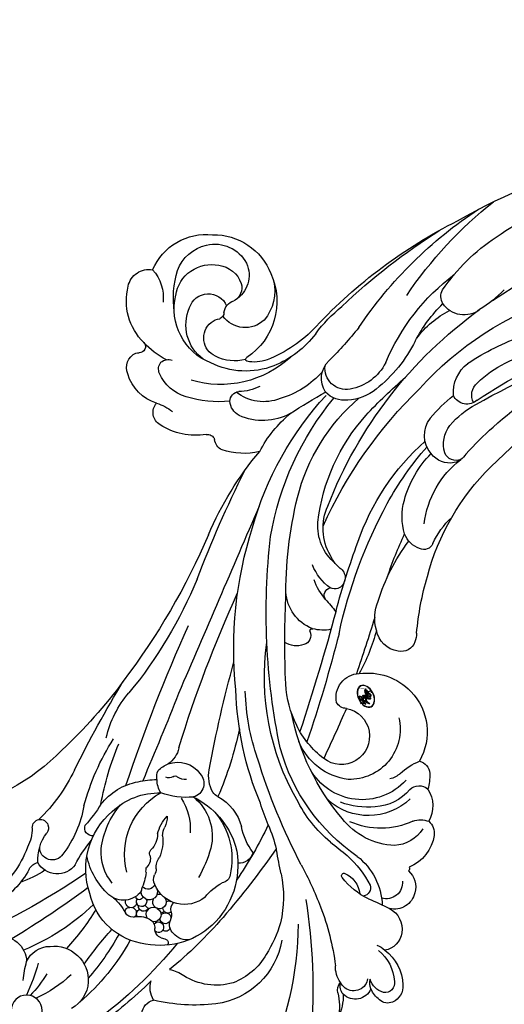
# Model space of a CAD drawing. Units: millimetres. Extents: x 2591 to 6791, y 2259 to 5229.
# Drawn here: x 3203 to 3240, y 3873 to 3948 of the extents above; entities that cross this region are included whole.
import ezdxf

# ---------------------------------------------------------------- set-up
doc = ezdxf.new("R2010")
doc.units = ezdxf.units.MM
doc.linetypes.add('HIDDEN', pattern=[9.525, 6.35, -3.175])
doc.layers.add('H-06.木作(細線)', color=8, linetype='Continuous')
doc.layers.add('H-08.木作(細線)', color=8, linetype='Continuous')
doc.layers.add('logo', color=240, linetype='Continuous', plot=False)
doc.styles.get("Standard").update_dxf_attribs({"font": 'arial.ttf'})
doc.styles.add('新細明體', font='txt')
doc.dimstyles.new('10', dxfattribs={"dimtxt": 25, "dimasz": 7.5, "dimexe": 5, "dimexo": 5, "dimgap": 3, "dimtad": 2, "dimdec": 0, "dimtxsty": '新細明體', "dimblk": 'ARCHTICK', "dimcen": 5, "dimclrd": 8, "dimclre": 8, "dimclrt": 4, "dimadec": 0, "dimazin": 0, "dimtfac": 1, "dimtdec": 0, "dimtix": 1, "dimtmove": 2, "dimatfit": 3, "dimldrblk": 'OPEN90', "dimfxl": 1.25, "dimlwd": 9, "dimlwe": 9, "dimarcsym": 0})

# ---------------------------------------------------------------- blocks, each defined once
blk = doc.blocks.new('logo')
at = {"layer": 'logo'}
h = blk.add_hatch(color=256, dxfattribs=at)
edge = h.paths.add_edge_path()
edge.add_ellipse((0.18, 0.605), major_axis=(0.323, 0.566), ratio=0.659111, start_angle=263.8576, end_angle=429.825)
edge.add_arc((0.018, 1.392), 0.399, 258.9967, 261.058)
edge.add_ellipse((0.179, 0.602), major_axis=(0.314, 0.551), ratio=0.659838, start_angle=263.243, end_angle=428.5195, ccw=False)
edge.add_arc((0.507, 0.375), 0.0433, 263.9962, 282.4455)
edge = h.paths.add_edge_path()
edge.add_ellipse((0.179, 0.602), major_axis=(0.314, 0.551), ratio=0.659838, start_angle=70.2744, end_angle=262.8394, ccw=False)
edge.add_arc((0.031, 1.204), 0.237, 245.2323, 248.2557, ccw=False)
edge.add_ellipse((0.18, 0.605), major_axis=(0.323, 0.566), ratio=0.659111, start_angle=71.1999, end_angle=263.5875)
edge.add_arc((0.503, 0.367), 0.0389, 266.4658, 288.3928, ccw=False)
edge = h.paths.add_edge_path(flags=17)
edge.add_line((0.196, 1.02), (0.196, 1.034))
edge.add_arc((0.018, 1.392), 0.399, 261.058, 296.4699, ccw=False)
edge.add_ellipse((0.179, 0.602), major_axis=(0.314, 0.551), ratio=0.659838, start_angle=68.5195, end_angle=70.2744)
edge.add_arc((0.031, 1.204), 0.237, 248.2557, 287.7329)
edge.add_arc((0.179, 0.843), 0.155, 119.2735, 139.7006)
edge.add_arc((0.447, 0.586), 0.526, 137.2638, 146.3296)
edge.add_arc((0.7, 0.487), 0.794, 150.4954, 153.1332)
edge.add_arc((0.175, 0.067), 0.799, 100.8186, 103.2077, ccw=False)
edge.add_arc((0.303, 0.684), 0.325, 138.9231, 148.8948, ccw=False)
edge.add_arc((0.625, 0.395), 0.758, 124.4657, 138.4002, ccw=False)
edge = h.paths.add_edge_path()
edge.add_arc((0.031, 1.204), 0.237, 233.3596, 245.2323)
edge.add_ellipse((0.18, 0.605), major_axis=(0.323, 0.566), ratio=0.659111, start_angle=69.825, end_angle=71.1999, ccw=False)
edge.add_arc((0.018, 1.392), 0.399, 251.1923, 258.9967, ccw=False)
h.paths.add_polyline_path([(-0.052, 0.816, -0.021859), (-0.015, 0.831, -0.004955), (-0.008, 0.845, 0.012967), (-0.048, 0.835, 0.223317), (-0.201, 0.653, 0.425243), (-0.168, 0.61, 0.393247), (-0.018, 0.739, -0.084558), (0.019, 0.842, 0.019194), (-0.015, 0.831, 0.004726), (-0.021, 0.818, 0.021148), (-0.039, 0.731, -0.080721), (-0.066, 0.665, -0.104113), (-0.11, 0.634, -0.094873), (-0.162, 0.621, -0.207877), (-0.181, 0.643, -0.223034), (-0.178, 0.671, -0.16869)], flags=17)
h.paths.add_polyline_path([(0.36, 0.974, 0.088592), (0.284, 0.953, 0.140724), (0.198, 0.82, -0.012272), (0.202, 0.815, -0.041532), (0.215, 0.797, 0.005558), (0.221, 0.816, -0.187874)], flags=17)
h.paths.add_polyline_path([(0.19, 0.73, 0.011592), (0.205, 0.768, 0.056884), (0.192, 0.79, -0.271208), (0.105, 0.711, -0.679677), (0.04, 0.816, -0.290071), (0.157, 0.822, -0.103922), (0.192, 0.79, 0.053349), (0.197, 0.815, -0.004508), (0.198, 0.82, 0.220604), (0.098, 0.865, -0.015501), (0.046, 0.849, 0.008768), (0.03, 0.845, 0.029539), (0.018, 0.836, 1.009367)], flags=17)
h.paths.add_polyline_path([(0.215, 0.797, -0.008928), (0.205, 0.768, -0.347678), (0.168, 0.631, 0.00727), (0.064, 0.579, -0.035606), (0.059, 0.576, 0.01139), (0.067, 0.571, 0.012101), (0.155, 0.61, 0.461639)], flags=17)
h.paths.add_polyline_path([(0.108, 0.674, 0.433181), (0.027, 0.632, 0.04486), (0.026, 0.62, -0.026783), (0.038, 0.622, -0.142026), (0.05, 0.642, -0.307429), (0.086, 0.662, -0.953401), (0.071, 0.621, 0.069613), (0.038, 0.622, 0.042891), (0.037, 0.615, -0.067719), (0.07, 0.614, 0.893379)], flags=17)
h.paths.add_polyline_path([(0.021, 0.612, -0.009243), (0.026, 0.613, -0.026651), (0.026, 0.62, 0.013684), (0.019, 0.619, 0.174326), (-0.003, 0.606, 0.391287), (0.006, 0.571, 0.210555), (0.042, 0.563), (0.043, 0.562, 0.001326), (0.053, 0.565, -0.005065), (0.05, 0.567, -0.027528), (0.045, 0.572, -0.195292), (0.017, 0.58, -0.659298)], flags=17)
h.paths.add_polyline_path([(0.037, 0.615, 0.023127), (0.026, 0.613, 0.184672), (0.045, 0.572, 0.098355), (0.059, 0.576, -0.009788), (0.052, 0.58, -0.240413)], flags=17)
h.paths.add_polyline_path([(0.067, 0.571, -0.002039), (0.053, 0.565, 0.07599), (0.096, 0.548, 0.108431), (0.234, 0.551, -0.004552), (0.233, 0.557, -0.028332), (0.168, 0.549, -0.123708)], flags=17)
h.paths.add_polyline_path([(0.396, 0.739, -0.55173), (0.424, 0.688, -0.18979), (0.304, 0.573, -0.013881), (0.272, 0.565, 0.011039), (0.273, 0.556, 0.022162), (0.295, 0.562, -0.010966), (0.311, 0.568, -0.001761), (0.346, 0.584, 0.034744), (0.376, 0.603, 0.086103), (0.433, 0.672, 0.506659), (0.398, 0.764, 0.355205), (0.25, 0.674, 0.093422), (0.233, 0.557, 0.017263), (0.272, 0.565, -0.31391)], flags=17)
h.paths.add_polyline_path([(0.259, 0.546, -0.009702), (0.273, 0.553, -0.004936), (0.273, 0.556, -0.035369), (0.237, 0.552, -0.002587), (0.234, 0.551, 0.014405), (0.235, 0.532, -0.020509)], flags=17)
h.paths.add_polyline_path([(0.273, 0.547, -0.007857), (0.273, 0.553, 0.009702), (0.259, 0.546, 0.020509), (0.235, 0.532, 0.000681), (0.235, 0.532, -0.002588), (0.236, 0.526, -0.013713), (0.249, 0.534, -0.01198)], flags=17)
h.paths.add_polyline_path([(0.278, 0.52, -0.036579), (0.273, 0.547, 0.01198), (0.249, 0.534, 0.013411), (0.236, 0.526, 0.001089), (0.235, 0.525, 0.015933), (0.236, 0.427, -0.190203), (0.187, 0.304, -0.266161), (0.121, 0.269, -0.207317), (0.183, 0.477, -0.064593), (0.235, 0.525, -0.001017), (0.235, 0.532, -0.000681), (0.235, 0.532, 0.152538), (0.108, 0.383, 0.230241), (0.111, 0.238, 0.234095), (0.211, 0.271, 0.172717), (0.274, 0.375, 0.028132), (0.281, 0.441, -0.014352), (0.282, 0.459, 0.062016), (0.314, 0.448, 0.349487), (0.465, 0.526, 0.392407), (0.436, 0.606, 0.130108), (0.383, 0.6, 0.001865), (0.346, 0.584, -0.054721), (0.295, 0.562, 0.014593), (0.273, 0.553, 0.007857), (0.273, 0.547, -0.01108), (0.297, 0.557, -0.100678), (0.408, 0.588, -0.349203), (0.432, 0.566, -0.402437), (0.316, 0.465, -0.009974), (0.317, 0.469, 0.613372), (0.295, 0.508, 0.175713), (0.279, 0.503, -0.002484), (0.28, 0.49, -0.463644), (0.302, 0.493, -0.513768), (0.3, 0.467, -0.075052), (0.281, 0.477, 0.007944)], flags=17)
h.paths.add_polyline_path([(0.314, 0.448, -0.062016), (0.282, 0.459, -0.007786), (0.281, 0.441, 0.027572), (0.283, 0.405, 0.0582), (0.284, 0.397, 0.26466), (0.379, 0.293, 0.315327), (0.495, 0.329, -0.025867), (0.491, 0.33, -0.380363), (0.353, 0.328, -0.153954), (0.315, 0.405, -0.090831)], flags=17)
h.paths.add_polyline_path([(0.464, 0.368, 0.336432), (0.491, 0.33, 0.025867), (0.495, 0.329, 0.026394), (0.499, 0.332, -0.025927), (0.494, 0.333, -0.173285), (0.471, 0.351, -0.685315), (0.487, 0.383, -0.491027), (0.503, 0.345, -0.040547), (0.494, 0.333, 0.025927), (0.499, 0.332, 0.139653), (0.512, 0.356, 1.004843)], flags=17)
h.paths.add_polyline_path([(0.406, 1.004, 0.143839), (0.349, 0.996, 0.069213), (0.284, 0.953, -0.088592), (0.36, 0.974, 0.404636)], flags=17)
h.paths.add_polyline_path([(0.27, 0.946, -0.01627), (0.284, 0.953, -0.069213), (0.349, 0.996, 0.037626), (0.224, 0.933, -0.082213), (0.038, 0.855, 0.004306), (0.024, 0.852, 0.008989), (0.019, 0.842, -0.006474), (0.03, 0.845, -0.136946), (0.098, 0.865, 0.054668)], flags=17)
for points in [[(0.019, 0.842, 0.019194), (-0.015, 0.831, 0.004726), (-0.021, 0.818, -0.044587), (-0.044, 0.732, -0.07623), (-0.075, 0.671, -0.235864), (-0.162, 0.623, -0.450297), (-0.178, 0.671, -0.16869), (-0.052, 0.816, -0.021859), (-0.015, 0.831, -0.004955), (-0.008, 0.845, 0.012967), (-0.048, 0.835, 0.223317), (-0.201, 0.653, 0.425243), (-0.168, 0.61, 0.393247), (-0.018, 0.739, -0.084558)], [(-0.162, 0.623, -0.206522), (-0.181, 0.643, 0.207877), (-0.162, 0.621, 0.024305), (-0.148, 0.623, -0.043373)], [(0.273, 0.556, -0.011039), (0.272, 0.565, -0.017263), (0.233, 0.557, 0.004552), (0.234, 0.551, 0.002587), (0.237, 0.552, 0.035369)]]:
    blk.add_hatch(color=256, dxfattribs=at).paths.add_polyline_path(points)
h = blk.add_hatch(color=256, dxfattribs=at)
edge = h.paths.add_edge_path()
edge.add_ellipse((0.179, 0.602), major_axis=(0.314, 0.551), ratio=0.659838, start_angle=68.5195, end_angle=70.2744, ccw=False)
edge.add_arc((0.018, 1.392), 0.399, 258.9967, 261.058, ccw=False)
edge.add_ellipse((0.18, 0.605), major_axis=(0.323, 0.566), ratio=0.659111, start_angle=69.825, end_angle=71.1999)
edge.add_arc((0.031, 1.204), 0.237, 245.2323, 248.2557)
h = blk.add_hatch(color=256, dxfattribs=at)
h.paths.add_polyline_path([(0.215, 0.797, 0.041532), (0.202, 0.815, 0.012272), (0.198, 0.82, 0.004508), (0.197, 0.815, -0.053349), (0.192, 0.79, -0.056884), (0.205, 0.768, 0.008928)])
h.paths.add_polyline_path([(0.019, 0.842, -0.008989), (0.024, 0.852, 0.010425), (-0.008, 0.845, 0.004955), (-0.015, 0.831, -0.019194)])
h.paths.add_polyline_path([(0.098, 0.865, 0.136946), (0.03, 0.845, -0.008768), (0.046, 0.849, 0.015501)])
h.paths.add_polyline_path([(0.038, 0.622, 0.026783), (0.026, 0.62, 0.026651), (0.026, 0.613, -0.023127), (0.037, 0.615, -0.042891)])
h.paths.add_polyline_path([(0.067, 0.571, -0.01139), (0.059, 0.576, -0.098355), (0.045, 0.572, 0.027528), (0.05, 0.567, 0.005065), (0.053, 0.565, 0.002039)])
for p, q in [((0.043, 0.562), (0.042, 0.563)), ((0.196, 1.034), (0.196, 1.02))]:
    blk.add_line(p, q, dxfattribs=at)
at = {"layer": 'logo', "lineweight": 0}
for p, q in [((0.042, 0.563), (0.043, 0.562)), ((0.196, 1.02), (0.196, 1.034))]:
    blk.add_line(p, q, dxfattribs=at)
at = {"layer": 'logo'}
for points in [[(-0.168, 0.61, -0.425243), (-0.201, 0.653, -0.223317), (-0.048, 0.835, -0.027703), (0.038, 0.855, 0.082213), (0.224, 0.933, -0.037626), (0.349, 0.996, -0.143839), (0.406, 1.004, -0.872775)], [(-0.162, 0.621, -0.434531), (-0.178, 0.671, -0.16869), (-0.052, 0.816, 0.909183)], [(0.196, 1.02, 0.060876), (0.058, 0.898, 0.137716), (-0.018, 0.739, -0.393247), (-0.168, 0.61, 79.578459)], [(-0.111, 1.014, 0.200172), (0.196, 1.034, -0.066965)], [(-0.111, 1.014, 0.241802), (0.103, 0.978, 0.575938)], [(-0.052, 0.816, -0.056349), (0.046, 0.849, 0.070229), (0.27, 0.946, 0.769245)], [(-0.021, 0.818, 0.021148), (-0.039, 0.731, 0.658186)], [(0.061, 0.943, 0.039578), (0.009, 0.878, 0.021193), (-0.021, 0.818, 0.700396)], [(0.042, 0.563, -0.210555), (0.006, 0.571, -0.391287), (-0.003, 0.606, -0.174326), (0.019, 0.619, -0.110406), (0.071, 0.621, 0.953401), (0.086, 0.662)], [(0.221, 0.816, -0.026083), (0.19, 0.73, -1.009367), (0.018, 0.836, 0.624773)], [(0.064, 0.579, -0.338614), (0.017, 0.58, -0.659298), (0.021, 0.612, -0.100316), (0.07, 0.614, 0.893379), (0.108, 0.674, 0.433181), (0.027, 0.632, 0.289299), (0.05, 0.567, 0.081086), (0.096, 0.548, -0.684784)], [(0.018, 0.836, -0.416943), (0.202, 0.815, 0.828532)], [(0.197, 0.815, -0.329321), (0.105, 0.711, -0.679677), (0.04, 0.816, 0.415871)], [(0.086, 0.662, 0.307429), (0.05, 0.642, 0.446432), (0.052, 0.58, 0.145269), (0.168, 0.549, -0.214979)], [(0.04, 0.816, -0.290071), (0.157, 0.822, -0.539799), (0.168, 0.631, 0.00727), (0.064, 0.579, -1.51475)], [(0.155, 0.61, -0.015466), (0.043, 0.562, 0.608014)], [(0.103, 0.978, 0.089367), (0.061, 0.943, 0.028397)], [(0.096, 0.548, 0.111049), (0.237, 0.552, 0.147976), (0.376, 0.603, 0.393525)], [(0.202, 0.815, -0.513007), (0.155, 0.61, -1.702754)], [(0.168, 0.549, 0.059536), (0.304, 0.573, 0.18979), (0.424, 0.688, 0.55173), (0.396, 0.739, 0.38162), (0.278, 0.52, -0.007944), (0.281, 0.477, -0.007944)], [(0.193, 1.018, 0.002733), (0.196, 1.02)], [(0.349, 0.996, 0.216717), (0.197, 0.815, 0.638327)], [(0.36, 0.974, 0.187874), (0.221, 0.816, 0.783226)], [(0.376, 0.603, 0.086103), (0.433, 0.672, 0.506659), (0.398, 0.764, 0.355205), (0.25, 0.674, 0.113269), (0.235, 0.532, 0.583131)], [(0.249, 0.534, -0.023063), (0.297, 0.557, -0.100678), (0.408, 0.588, -0.349203), (0.432, 0.566, -0.402437), (0.316, 0.465, -0.247136)], [(0.259, 0.546, -0.035274), (0.311, 0.568, -0.003626), (0.383, 0.6, 0.389489)], [(0.27, 0.946, -0.105013), (0.36, 0.974, 0.404636), (0.406, 1.004, 1.743742)], [(0.383, 0.6, -0.130108), (0.436, 0.606, -0.392407), (0.465, 0.526, -0.420619), (0.282, 0.459, -0.420619)], [(0.282, 0.459, -0.035926), (0.274, 0.375, -0.172717), (0.211, 0.271, -0.234095), (0.111, 0.238, -0.230241), (0.108, 0.383, -0.17359), (0.259, 0.546)], [(0.235, 0.532, 0.016972), (0.236, 0.427, -0.190203), (0.187, 0.304, -0.266161), (0.121, 0.269, -0.290937), (0.249, 0.534, 0.211969)], [(0.279, 0.503, -0.175713), (0.295, 0.508, -0.613372), (0.317, 0.469)], [(0.3, 0.467, 0.513768), (0.302, 0.493, 0.463644), (0.28, 0.49, 0.463644)], [(0.3, 0.467, -0.075052), (0.281, 0.477)], [(0.314, 0.448, 0.090831), (0.315, 0.405, 0.169704), (0.359, 0.322)], [(0.317, 0.469, 0.009974), (0.316, 0.465, 0.009974)], [(0.512, 0.356, -0.166662), (0.495, 0.329, -0.70739)]]:
    blk.add_lwpolyline(points, format="xyb", dxfattribs=at)
at = {"layer": 'logo', "lineweight": 0}
for centre, radius, start, end in [((-0.164, 0.648), 0.0374, 171.8348, 263.9838), ((0.069, 0.581), 0.28, 114.7362, 165.0904), ((-0.149, 0.654), 0.0336, 149.7688, 246.7364), ((0.093, 0.562), 0.292, 119.8523, 158.1526), ((-0.162, 0.756), 0.146, 267.5844, 353.4527), ((-0.167, 0.734), 0.111, 272.2715, 325.3573), ((0.018, 1.392), 0.399, 251.1923, 296.4699), ((-0.258, 0.803), 0.225, 324.2142, 341.6511), ((0.144, 0.398), 0.462, 110.1482, 115.1572), ((0.175, 0.067), 0.799, 103.2077, 106.1792), ((-0.514, 0.903), 0.5, 339.9296, 350.1414), ((0.7, 0.487), 0.794, 154.2687, 155.3518), ((0.303, 0.684), 0.325, 150.9548, 170.2881), ((0.7, 0.487), 0.794, 153.1332, 154.2687), ((0.7, 0.487), 0.794, 153.1332, 154.2687), ((0.144, 0.398), 0.462, 105.7498, 110.1482), ((0.144, 0.398), 0.462, 105.7498, 110.1482), ((0.7, 0.487), 0.794, 150.4954, 153.1332), ((0.175, 0.067), 0.799, 100.8186, 103.2077), ((0.175, 0.067), 0.799, 100.8186, 103.2077), ((0.02, 0.593), 0.027, 151.6425, 237.1215), ((0.025, 0.581), 0.0386, 98.6046, 138.1597), ((0.103, 0.783), 0.101, 147.8295, 328.8978), ((0.032, 0.608), 0.0459, 234.5859, 282.1467), ((0.026, 0.595), 0.0177, 105.7526, 239.3398), ((0.447, 0.586), 0.526, 137.2638, 146.3296), ((0.041, 0.61), 0.0383, 230.8646, 275.0659), ((0.099, 0.734), 0.131, 121.8036, 128.5716), ((0.303, 0.684), 0.325, 148.8948, 150.9548), ((0.303, 0.684), 0.325, 148.8948, 150.9548), ((0.144, 0.398), 0.462, 104.2662, 105.7498), ((0.051, 0.506), 0.117, 102.4178, 105.5537), ((0.05, 0.493), 0.123, 101.6186, 103.7368), ((0.303, 0.684), 0.325, 138.9231, 148.8948), ((0.175, 0.067), 0.799, 99.8317, 100.8186), ((0.09, 0.617), 0.064, 167.0919, 177.3661), ((0.051, 0.506), 0.117, 96.281, 102.4178), ((0.051, 0.506), 0.117, 96.281, 102.4178), ((0.09, 0.617), 0.064, 177.3661, 183.4727), ((0.09, 0.617), 0.064, 177.3661, 183.4727), ((0.05, 0.493), 0.123, 96.3193, 101.6186), ((0.05, 0.493), 0.123, 96.3193, 101.6186), ((0.09, 0.617), 0.064, 183.4727, 225.325), ((0.093, 0.777), 0.0664, 143.3048, 280.117), ((0.087, 0.615), 0.0622, 70.679, 164.3644), ((0.099, 0.734), 0.131, 90.6121, 121.8036), ((0.144, 0.398), 0.462, 102.2567, 104.2662), ((0.079, 0.612), 0.0419, 166.1009, 175.9249), ((0.079, 0.612), 0.0419, 166.1009, 175.9249), ((0.05, 0.493), 0.123, 80.8228, 96.3193), ((0.079, 0.612), 0.0419, 175.9249, 229.9973), ((-0.104, 1.456), 0.618, 283.2744, 302.0739), ((0.079, 0.612), 0.0419, 133.7672, 166.1009), ((0.051, 0.506), 0.117, 80.3525, 96.281), ((0.102, 0.727), 0.11, 60.1861, 124.8898), ((-0.678, 2.39), 1.965, 291.5203, 291.8241), ((0.041, 0.61), 0.0383, 275.0659, 297.535), ((0.09, 0.617), 0.064, 225.325, 231.6324), ((-0.185, 1.693), 0.875, 285.3109, 288.8633), ((0.082, 0.625), 0.0367, 83.4964, 151.8522), ((0.132, 0.699), 0.155, 238.0585, 239.2194), ((0.161, 0.76), 0.211, 238.695, 240.9381), ((-0.678, 2.39), 1.965, 291.8241, 292.2914), ((0.132, 0.699), 0.155, 239.2194, 256.6015), ((0.625, 0.395), 0.758, 124.4657, 138.4002), ((0.041, 0.61), 0.0383, 297.535, 305.6919), ((0.161, 0.76), 0.211, 240.9381, 243.5484), ((0.179, 0.843), 0.155, 119.2735, 139.7006), ((1.923, -2.983), 4.018, 115.8994, 117.5656), ((-0.678, 2.39), 1.965, 292.2914, 295.0645), ((0.161, 0.76), 0.211, 243.5484, 271.7569), ((0.086, 0.646), 0.0353, 243.9263, 51.0341), ((0.077, 0.642), 0.0217, 251.3968, 65.9306), ((0.158, 0.863), 0.321, 258.87, 283.6239), ((-0.185, 1.693), 0.875, 288.8633, 301.3798), ((0.099, 0.734), 0.131, 40.8505, 90.6121), ((0.081, 0.826), 0.116, 281.7653, 342.4614), ((0.105, 0.729), 0.13, 292.5765, 31.6961), ((0.1, 0.723), 0.114, 36.3079, 60.04), ((0.1, 0.723), 0.114, 306.5995, 23.2852), ((0.138, 1.13), 0.581, 272.9888, 279.4802), ((-0.615, 1.072), 0.874, 336.959, 339.6154), ((0.081, 0.826), 0.116, 342.4614, 354.6764), ((0.081, 0.826), 0.116, 342.4614, 354.6764), ((0.1, 0.723), 0.114, 23.2852, 36.3079), ((0.1, 0.723), 0.114, 23.2852, 36.3079), ((0.473, 0.738), 0.286, 163.3678, 164.401), ((0.473, 0.738), 0.286, 163.3678, 164.401), ((0.473, 0.738), 0.286, 131.3266, 163.3678), ((0.099, 0.734), 0.131, 38.0381, 40.8505), ((0.099, 0.734), 0.131, 38.0381, 40.8505), ((0.105, 0.729), 0.13, 31.6961, 41.2089), ((0.105, 0.729), 0.13, 31.6961, 41.2089), ((-0.615, 1.072), 0.874, 339.6154, 341.6615), ((-0.615, 1.072), 0.874, 339.6154, 341.6615), ((-0.615, 1.072), 0.874, 341.6615, 342.9354), ((0.494, 0.717), 0.291, 117.4328, 159.9943), ((0.709, 0.134), 0.935, 112.6486, 121.2678), ((0.138, 1.13), 0.581, 279.4802, 283.4362), ((0.553, 0.57), 0.32, 182.4453, 183.4886), ((0.158, 0.863), 0.321, 283.6239, 284.2167), ((0.553, 0.57), 0.32, 183.4886, 186.7897), ((0.221, 0.807), 0.256, 273.4512, 281.5539), ((0.522, 0.026), 0.577, 115.5374, 118.2829), ((0.379, 0.628), 0.137, 82.2276, 160.4489), ((0.442, 0.183), 0.406, 114.5532, 116.7766), ((0.382, 0.749), 0.226, 115.8995, 119.6279), ((0.46, 0.563), 0.187, 109.838, 179.5483), ((0.138, 1.13), 0.581, 283.4362, 286.6173), ((0.46, 0.563), 0.187, 179.5483, 182.0782), ((0.221, 0.807), 0.256, 281.5539, 286.6322), ((0.442, 0.183), 0.406, 111.2089, 114.5532), ((0.522, 0.026), 0.577, 112.9982, 115.5374), ((0.46, 0.563), 0.187, 182.0782, 183.2094), ((0.46, 0.563), 0.187, 183.2094, 185.01), ((0.46, 0.563), 0.187, 185.01, 193.3895), ((0.473, 0.738), 0.286, 115.4894, 131.3266), ((0.473, 0.738), 0.286, 115.4894, 131.3266), ((0.382, 0.749), 0.226, 95.6485, 115.8995), ((0.382, 0.749), 0.226, 95.6485, 115.8995), ((0.221, 0.807), 0.256, 286.6322, 299.1609), ((0.442, 0.183), 0.406, 108.6958, 111.2089), ((0.428, 0.299), 0.29, 94.0374, 117.0335), ((0.218, 0.783), 0.227, 292.2367, 335.222), ((2.553, -4.358), 5.412, 114.0704, 114.474), ((0.322, 0.576), 0.111, 267.175, 354.8617), ((0.221, 0.807), 0.256, 299.1609, 307.1205), ((2.553, -4.358), 5.412, 113.6429, 114.0704), ((0.391, 0.904), 0.101, 81.2439, 113.9848), ((0.368, 1.013), 0.0392, 258.5502, 346.6702), ((0.207, 0.803), 0.262, 310.2009, 329.8856), ((0.42, 0.504), 0.103, 81.5328, 111.1847), ((0.394, 0.705), 0.0345, 330.444, 85.9913), ((0.382, 0.705), 0.0613, 327.2799, 74.7579), ((0.406, 0.562), 0.0267, 8.5098, 85.5073), ((0.407, 0.55), 0.0627, 337.3085, 63.01), ((0.258, 0.314), 0.166, 155.203, 207.0666), ((0.41, 0.254), 0.329, 122.0966, 156.7882), ((0.393, 0.302), 0.273, 124.9761, 186.879), ((0.41, 0.254), 0.329, 117.3968, 122.0966), ((-0.305, 0.454), 0.545, 7.5429, 8.1488), ((0.553, 0.57), 0.32, 186.7897, 186.9458), ((0.399, 0.297), 0.281, 122.374, 125.4474), ((-1.08, 0.389), 1.364, 3.6768, 5.4974), ((0.293, 0.484), 0.0241, 86.756, 126.6195), ((-1.08, 0.389), 1.364, 4.2266, 4.7959), ((0.293, 0.482), 0.0148, 48.9877, 148.4858), ((0.322, 0.536), 0.0724, 235.2903, 252.4587), ((0.602, 0.437), 0.32, 175.9493, 185.5558), ((0.602, 0.437), 0.32, 175.9493, 185.5558), ((0.341, 0.582), 0.136, 244.3758, 335.626), ((0.341, 0.582), 0.136, 244.3758, 258.5706), ((0.321, 0.405), 0.038, 179.2922, 192.6156), ((0.422, 0.428), 0.142, 192.9154, 252.2115), ((0.296, 0.483), 0.0251, 327.1994, 93.2945), ((0.292, 0.481), 0.016, 301.3037, 50.0743), ((0.456, 0.428), 0.143, 189.1555, 227.6818), ((0.427, 0.44), 0.113, 165.2767, 167.5624), ((0.421, 0.406), 0.104, 219.3152, 312.3495), ((0.411, 0.394), 0.106, 252.0283, 322.0343), ((0.488, 0.362), 0.0248, 345.864, 166.4176), ((0.503, 0.367), 0.0389, 177.6916, 252.0699), ((0.485, 0.364), 0.0192, 85.2505, 222.9442), ((0.507, 0.375), 0.0433, 213.0653, 252.3889), ((0.48, 0.358), 0.0263, 331.2506, 75.8597), ((0.503, 0.367), 0.0389, 252.0699, 306.6919), ((0.426, 0.395), 0.0917, 317.7365, 327.0242), ((0.507, 0.375), 0.0433, 252.3889, 295.424)]:
    blk.add_arc(centre, radius, start, end, dxfattribs=at)
at = {"layer": 'logo'}
for centre, major_axis, ratio in [((0.18, 0.605), (0.323, 0.566), 0.659111), ((0.179, 0.602), (0.314, 0.551), 0.659838)]:
    blk.add_ellipse(centre, major_axis=major_axis, ratio=ratio, dxfattribs=at)
at = {"layer": 'logo', "insert": (-0.184, 0.205), "char_height": 0.05638, "width": 0.76412, "attachment_point": 1}
blk.add_mtext('{\\fVerdana|b0|i1|c0|p34;GOODWARE}', dxfattribs=at)
blk = doc.blocks.new('SE-21037L-d')
at = {"layer": 'H-08.木作(細線)'}
blk.add_circle((-34.518, 26.092), 1.185, dxfattribs=at)
for centre, radius, start, end in [((-40.954, 19.32), 27.007, 358.5998, 22.75224), ((-50.687, -0.257), 34.47, 37.0476, 51.46042), ((-48.455, 1.699), 31.943, 42.93637, 52.67886), ((-24.474, 26.093), 1.219, 116.84743, 253.72787), ((-57.295, 25.415), 44.694, 348.82964, 2.15818), ((-14.722, 24.087), 4.432, 357.77399, 44.45335), ((-32.356, 23.672), 2.481, 1.62333, 58.86278), ((-38.301, 16.26), 9.929, 44.49998, 63.24268), ((-42.196, 12.592), 17.28, 26.83603, 47.28381), ((-22.133, 11.311), 13.874, 81.29104, 101.1492), ((-21.055, 19.16), 5.954, 7.62924, 80.11047), ((-15.548, 25.101), 4.994, 345.18497, 6.69675), ((-50.505, 18.318), 17.24, 13.77287, 22.47189), ((-42.072, 18.194), 10.302, 29.12844, 40.83912), ((-23.279, 23.903), 1.844, 146.4379, 193.95267), ((-9.412, 22.942), 1.313, 21.57617, 132.19627), ((-6.301, 22.501), 2.104, 124.98069, 153.93088), ((-6.89, 23.507), 0.946, 65.12571, 130.72507), ((-7.065, 23.182), 1.316, 352.62069, 64.17985), ((-26.236, 24.205), 8.634, 182.75983, 192.52448), ((-32.513, 23.706), 2.636, 261.24958, 0.79524), ((-20.235, 18.932), 4.66, 71.68412, 120.26601), ((-9.743, 23.607), 1.001, 167.44135, 216.72448), ((-9.594, 23.233), 0.978, 135.73937, 193.2596), ((-9.556, 22.517), 1.104, 33.59686, 153.5988), ((-6.912, 22.237), 1.448, 101.94533, 162.04773), ((-7.132, 22.927), 0.732, 347.92456, 96.21416), ((-44.837, 11.377), 19.196, 26.63693, 38.87132), ((-24.195, 25.4), 2.927, 280.18257, 303.39235), ((-20.701, 18.804), 4.944, 27.59886, 67.02772), ((-8.91, 21.736), 2.072, 142.10926, 179.76746), ((-9.645, 22.545), 1.165, 5.61016, 30.0347), ((-6.625, 22.84), 1.672, 159.50326, 185.35001), ((-9.689, 23.102), 3.289, 306.56819, 354.27636), ((-9.118, 23.2), 3.363, 303.8539, 356.80509), ((-36.672, 22.469), 2.013, 259.32178, 356.09881), ((-32.81, 23.109), 2.011, 202.70942, 267.03133), ((-5.897, 38.224), 29.063, 213.08656, 219.80626), ((-45.229, -1.867), 32.545, 38.44688, 48.5314), ((-42.039, 5.915), 17.101, 43.86405, 65.42558), ((-45.898, 8.936), 18.805, 29.35056, 40.7601), ((-30.292, 24.992), 19.581, 336.78664, 350.45074), ((-63.754, -29.679), 56.073, 53.47275, 64.88148), ((-77.834, -42.926), 76.172, 51.25757, 56.55289), ((-25.165, 15.643), 5.016, 94.86739, 165.17538), ((-24.691, 14.866), 5.845, 41.1622, 98.85224), ((-24.135, 20.472), 0.267, 290.28643, 45.42205), ((-25.218, 16.063), 10.222, 14.47269, 29.48364), ((-8.743, 22.234), 2.363, 291.83384, 309.36766), ((-7.567, 18.862), 1.579, 5.86686, 78.18781), ((-24.661, 19.314), 0.404, 212.20853, 126.38112), ((-24.187, 19.422), 0.746, 108.3291, 179.02328), ((-24.781, 22.453), 2.35, 278.81035, 288.31899), ((-22.85, 19.024), 0.97, 131.50674, 194.61574), ((-22.512, 18.88), 1.312, 76.52168, 138.43637), ((-25.698, 19.419), 0.765, 294.43859, 1.22155), ((-25.037, 18.374), 0.54, 290.02622, 99.98723), ((-24.162, 18.629), 0.402, 21.9397, 179.27008), ((-24.112, 19.271), 0.336, 6.16017, 128.6187), ((-7.758, 18.809), 1.774, 295.14198, 6.9432), ((-30.613, 20.226), 3.881, 308.36574, 330.4397), ((-26.949, 18.194), 0.311, 157.79913, 274.96007), ((-26.708, 18.005), 0.611, 81.1128, 149.88349), ((-26.818, 18.278), 0.421, 286.83, 47.06653), ((-26.141, 20.223), 1.682, 253.66895, 296.8313), ((-26.009, 18.345), 0.372, 146.44774, 247.02505), ((-25.078, 18.352), 0.558, 148.04881, 282.32315), ((-24.469, 17.949), 0.246, 33.97567, 104.33682), ((-24.148, 18.609), 0.42, 214.02132, 0.47539), ((-23.99, 17.823), 0.381, 44.46096, 180.40362), ((-24.752, 18.332), 1.061, 346.76827, 24.89255), ((-25.093, 14.569), 6.343, 344.40801, 40.78741), ((-73.623, -24.275), 68.716, 32.80845, 38.35826), ((-23.886, 16.951), 8.726, 346.14061, 11.01042), ((-41.042, 12.088), 7.051, 26.5087, 57.43603), ((-26.827, 17.462), 0.434, 7.2091, 198.27275), ((-26.026, 17.391), 0.391, 331.52333, 206.1687), ((-25.855, 17.743), 0.396, 22.08387, 184.58623), ((-25.376, 17.557), 0.352, 96.23865, 167.27587), ((-24.656, 17.383), 0.522, 315.57266, 207.48352), ((-22.823, 15.033), 2.464, 48.16587, 155.3928), ((-23.015, 17.871), 0.737, 162.78051, 221.62483), ((-42.365, 11.212), 7.791, 17.56482, 51.49582), ((-24.596, 14.828), 5.809, 158.82489, 227.25961), ((-25.144, 12.844), 5.348, 129.55004, 166.93867), ((-27.483, 15.641), 1.702, 34.69399, 128.76727), ((-26.223, 16.99), 0.275, 3.92252, 172.09481), ((-25.461, 16.624), 0.62, 333.69383, 189.383), ((-24.661, 17.25), 0.479, 243.68408, 282.39555), ((-23.973, 17.889), 0.617, 254.17752, 288.17183), ((-17.894, 19.24), 4.052, 215.81406, 240.18221), ((-38.892, 28.773), 28.975, 329.58548, 336.61929), ((-12.587, 17.363), 5.033, 306.04337, 355.26872), ((-17.237, 39.259), 24.315, 290.68717, 294.88799), ((-6.687, 15.63), 1.604, 10.51485, 101.41623), ((-39.063, 7.321), 9.695, 55.16812, 67.66357), ((-25.613, 13.606), 3.667, 137.99393, 182.01387), ((-26.675, 16.497), 0.602, 354.09796, 10.74634), ((-29.672, 14.912), 3.905, 3.48412, 22.95978), ((-25.583, 15.875), 0.551, 19.42398, 138.91141), ((-24.232, 15.613), 0.943, 151.81737, 199.03827), ((-6.558, 11.542), 5.391, 112.79529, 140.59922), ((-11.236, 16.446), 1.937, 290.02239, 351.90002), ((-9.171, 15.684), 0.651, 340.63216, 79.11885), ((-7.318, 15.227), 1.234, 351.99772, 105.30701), ((-6.672, 15.518), 1.614, 308.4704, 14.539), ((-33.825, 15.686), 1.013, 206.44471, 253.97119), ((-32.644, 13.799), 1.723, 34.44195, 147.98776), ((-22.113, 13.6), 5.37, 162.90992, 238.95557), ((-24.845, 15.02), 0.938, 172.07675, 198.00895), ((-25.706, 14.918), 0.7, 352.9475, 33.64779), ((-29.614, 11.112), 8.955, 12.83672, 28.54334), ((-20.044, 15.005), 0.731, 6.47319, 79.35153), ((-47.991, -2.574), 34.309, 23.57206, 31.74904), ((-15.251, 19.241), 7.684, 309.00291, 330.59921), ((-30.553, 14.421), 3.564, 175.32284, 214.20452), ((-33.037, 13.51), 0.962, 30.3252, 179.79532), ((-22.395, 18.784), 9.696, 204.43683, 217.81589), ((-26.324, 14.122), 0.845, 339.24664, 46.00808), ((-23.754, 14.69), 1.265, 173.56222, 214.86283), ((-24.801, 14.078), 5.576, 317.73036, 10.42793), ((90.733, -11.312), 109.326, 166.14895, 167.11952), ((-10.568, 14.831), 0.205, 139.61335, 268.73313), ((-38.988, 9.177), 8.319, 7.28953, 35.39682), ((-25.147, 13.677), 0.414, 159.36309, 220.08386), ((-27.844, 12.807), 3.265, 350.94615, 20.81688), ((-18.726, 13.048), 1.132, 13.19944, 91.81378), ((28.956, -10.268), 49.305, 150.37532, 160.65059), ((-5.838, 14.077), 0.245, 332.32926, 46.06682), ((-6.898, 11.12), 3.117, 6.19203, 65.8143), ((-37.809, 12.178), 3.188, 357.91575, 25.75909), ((-22.949, 13.974), 6.348, 184.49441, 218.45675), ((-26.917, 12.154), 1.922, 0.29884, 40.83985), ((-24.654, 12.315), 3.852, 306.60369, 11.78128), ((-24.957, 15.015), 6.349, 294.17586, 340.20179), ((-14.006, 10.289), 4.712, 140.17445, 166.90334), ((-26.27, 15.807), 10.785, 334.3944, 344.68194), ((-26.27, 15.807), 10.785, 344.68194, 345.23899), ((-1.7, 0.757), 14.832, 122.30379, 162.57056), ((-22.017, 27.286), 18.196, 304.44188, 309.61664), ((-33.998, 12.047), 0.621, 336.26451, 36.68435), ((-30.021, 11.917), 0.584, 79.50843, 201.12518), ((-22.459, 12.556), 2.567, 188.77553, 223.73929), ((-23.261, 12.26), 1.359, 178.61928, 208.49498), ((-5.695, 4.38), 9.939, 127.35735, 151.54431), ((-6.773, 6.936), 5.413, 90.35896, 139.80603), ((-7.039, 9.662), 2.696, 29.5018, 85.05519), ((-34.008, 12.01), 0.617, 175.23936, 339.74185), ((-43.753, 2.241), 13.282, 23.3668, 43.6457), ((-40.267, 3.853), 12.481, 29.75988, 38.98917), ((-26.859, 10.773), 2.546, 0.20037, 19.24602), ((-26.768, 11.8), 4.258, 324.846, 2.29759), ((-22.111, 12.401), 3.668, 296.36395, 343.45699), ((-5.018, 11.349), 1.223, 308.76344, 5.01839), ((-44.16, -4.282), 15.495, 41.57913, 78.60356), ((-4.091, 5.145), 13.824, 154.27209, 161.59164), ((-8.132, 5.178), 5.893, 63.1209, 111.53496), ((-12.416, 14.461), 18.801, 192.9981, 210.2021), ((-25.584, 12.858), 4.763, 216.13485, 257.07259), ((-7.174, 13.185), 22.478, 188.02201, 200.3834), ((-24.791, 14.275), 5.276, 224.73613, 269.00752), ((2.223, -1.567), 17.786, 137.58706, 166.7614), ((-9.062, 5.506), 4.628, 44.19936, 130.41725), ((-4.81, 12.002), 1.7, 247.22123, 289.13513), ((-6.388, 9.305), 2.398, 325.11822, 27.03344), ((-23.148, 3.779), 5.501, 81.73156, 108.37818), ((-22.688, 8.188), 1.086, 314.38521, 72.2631), ((-20.113, 8.207), 0.98, 112.12764, 142.37512), ((-46.27, -0.795), 27.626, 9.69368, 21.02031), ((4.807, -0.741), 24.284, 155.03056, 176.20744), ((1.784, -0.922), 19.073, 148.24489, 185.77141), ((-9.232, 3.616), 5.875, 81.89531, 108.20136), ((-8.713, 5.768), 3.677, 37.68644, 85.1741), ((107.073, 48.176), 140.359, 196.40818, 201.78955), ((-22.965, 7.828), 2.247, 148.56233, 175.74999), ((-18.732, 7.488), 2.528, 148.60086, 189.26058), ((-9.605, 4.376), 4.559, 40.07543, 148.83607), ((-24.911, 14.76), 6.772, 255.12038, 267.50352), ((-230.056, -70.298), 218.33, 19.14813, 21.05272), ((-24.103, 7.735), 1.133, 166.79224, 202.58332), ((-24.311, 7.289), 0.545, 56.01169, 113.39576), ((-23.82, 7.923), 0.261, 224.24246, 315.75754), ((-23.068, 6.941), 0.978, 82.82807, 125.2254), ((-5.069, 8.701), 1.004, 223.00986, 310.19054), ((-7.971, 7.019), 3.666, 355.2796, 14.45091), ((55.084, 46.475), 95.004, 204.21495, 208.91202), ((-23.438, 8.916), 2.354, 223.36182, 246.12569), ((-23.579, 8.679), 2.081, 247.03133, 322.48855), ((70.266, 20.024), 92.404, 188.05135, 193.31679), ((-10.169, 2.758), 4.673, 94.78905, 155.90506), ((-10.572, 3.562), 3.852, 344.61516, 89.80423), ((-7.766, 5.663), 1.647, 43.76977, 75.76286), ((-2.978, 10.449), 5.123, 225.37617, 244.90417), ((-25.584, 5.178), 1.984, 9.50736, 53.03138), ((-1.258, -0.241), 17.485, 158.84795, 176.0773), ((-11.213, 4.125), 2.172, 278.37245, 125.95893), ((-5.343, 6.822), 1.031, 280.77354, 354.1606), ((-59.563, -20.789), 38.031, 34.1212, 44.78408), ((69.691, 30.082), 96.499, 194.75412, 202.32158), ((-8.392, 0.053), 7.125, 125.09788, 151.60174), ((-150.315, -52.544), 149.699, 21.35838, 22.973), ((-9.104, 3.717), 4.473, 313.82324, 27.88633), ((-21.299, 6.426), 8.059, 190.67663, 218.4661), ((32.931, -7.069), 50.301, 165.88238, 184.47226), ((-120.178, -26.845), 110.928, 12.02813, 16.50426), ((-167.452, -40.535), 159.373, 12.70627, 16.18567), ((-7.205, -0.552), 8.457, 151.81763, 174.36729), ((-9.908, 1.085), 1.819, 165.44576, 266.33294), ((-10.948, 1.164), 0.814, 86.42306, 152.35241), ((-54.434, -19.073), 33.753, 20.0479, 37.36836), ((-7515.869, -2894.111), 8032.092, 21.0181462, 21.129824), ((11.012, -3.481), 30.745, 171.87302, 195.33806), ((-72.301, -30.307), 53.921, 21.0483, 34.90087), ((53.349, -5.542), 69.215, 175.17597, 180.58913), ((-9.212, 3.818), 4.621, 259.86734, 313.91255), ((-127.748, -36.484), 122.837, 14.81743, 16.93438), ((-22.252, -6.953), 13.719, 11.90589, 26.97124), ((-14.966, -4.379), 1.703, 68.97307, 119.93661), ((-14.571, -3.492), 0.735, 332.7148, 72.9089), ((-6.919, -4.514), 1.948, 95.48113, 168.40557), ((-6.89, -3.652), 1.099, 17.46251, 101.28971), ((25.525, 2.832), 37.785, 189.99917, 206.19975), ((-7.979, -3.995), 2.241, 359.97246, 17.47645), ((-12.645, -7.102), 3.255, 109.91063, 174.0528), ((-13.753, -3.871), 0.171, 165.46681, 285.37725), ((-13.026, -6.842), 2.887, 75.69267, 103.65415), ((-5.756, -5.155), 3.241, 161.4119, 201.2823), ((17.336, -2.801), 23.105, 182.96564, 193.98269), ((-16.976, -1.802), 6.136, 312.65601, 324.17422), ((49.712, 8.657), 63.293, 192.90699, 197.90769), ((16.62, -7.737), 32.516, 177.38657, 191.18858), ((-9.151, -9.695), 4.988, 137.34309, 157.53924), ((-12.365, -6.657), 0.569, 142.99685, 257.41806), ((5.531, -2.608), 14.783, 194.58777, 214.7729), ((69.003, 23.732), 96.901, 198.80372, 204.18376), ((-10.299, -10.495), 3.946, 123.69932, 156.5328), ((-12.172, -7.99), 0.84, 71.14486, 112.15823), ((-12.276, -8.008), 0.895, 315.30608, 65.17914), ((16.457, -1.359), 25.537, 195.66262, 203.57711), ((-10.092, -10.949), 2.781, 123.80287, 153.3793), ((12.822, -4.411), 18.342, 192.51051, 223.22094), ((-9.871, -12.084), 3.764, 127.79448, 182.04953), ((-9.007, -11.939), 4.214, 147.947, 201.62265), ((-5.227, -12.283), 1.862, 106.69919, 157.60105), ((-5.459, -11.191), 0.754, 21.41806, 113.65164), ((1.864, -1.851), 25.516, 200.86821, 217.77848), ((5.082, -8.12), 22.483, 187.33805, 217.44721), ((7.175, -5.451), 18.482, 196.8375, 226.01368), ((1.031, -8.582), 6.241, 201.95631, 224.85365), ((5.466, -5.891), 24.774, 193.35417, 220.4644), ((18.913, 1.147), 34.696, 202.15699, 223.55222), ((-2.743, -13.069), 4.463, 160.42701, 194.18601), ((1.142, -11.106), 14.817, 184.30556, 219.64425), ((1.764, -11.847), 7.263, 184.48082, 230.48031), ((18.917, -2.502), 33.684, 199.04054, 231.89157), ((-0.712, -10.958), 14.89, 191.9701, 227.07901), ((13.102, -3.133), 24.005, 206.51609, 219.21604), ((0.721, -12.417), 7.984, 192.62962, 222.60324), ((-19.732, -22.387), 5.108, 73.75954, 106.64508), ((-3.775, -18.896), 1.75, 76.17021, 142.10895), ((-3.255, -18.297), 0.936, 64.86618, 155.96386), ((-3.705, -18.506), 1.355, 27.44958, 75.11219), ((35.18, 16.299), 48.818, 222.96351, 236.21247), ((-20.827, -18.395), 0.974, 112.2291, 171.8232), ((-9.488, -13.227), 9.789, 205.76779, 227.76948), ((-3.595, -19.272), 2.13, 137.09547, 215.8892), ((-1.88, -18.672), 2.356, 161.26922, 215.31391), ((22.716, 3.745), 33.222, 220.61609, 225.71183), ((-23.455, -23.458), 4.937, 78.40271, 121.1035), ((-22.335, -18.057), 0.58, 257.29257, 339.87208), ((-25.506, -20.194), 1.085, 117.44411, 218.97612), ((-27.444, -16.963), 4.063, 285.63536, 305.06259), ((-19.431, -21.362), 1.303, 115.04377, 174.48793), ((-18.319, -24.247), 4.393, 59.16065, 112.24348), ((1.692, -15.691), 7.003, 218.33026, 239.33969), ((21.581, 2.797), 31.751, 225.98257, 253.20621), ((-25.488, -24.082), 3.32, 105.03023, 161.59033), ((10.599, 16.963), 45.965, 234.53898, 238.494), ((16.982, 2.739), 35.852, 220.52996, 227.27049), ((4.211, -13.319), 11.947, 217.07296, 229.01754), ((-23.357, -24.513), 3.153, 103.83277, 154.7416), ((-21.828, -30.653), 9.481, 83.33272, 103.93319), ((-20, -21.279), 0.729, 176.69256, 264.33626), ((-18.272, -24.743), 3.44, 66.29172, 125.74215), ((-19.146, -28.23), 7.01, 39.45752, 71.21219), ((-12.035, -23.601), 1.953, 80.28754, 135.25322), ((-12.108, -25.565), 3.911, 49.21727, 84.08152), ((-2.598, -22.879), 1.16, 44.91125, 152.17265), ((-0.974, -22.463), 1.247, 150.64906, 227.32701), ((34.355, 37.337), 69.282, 238.46648, 247.81361), ((-21.819, -30.468), 7.976, 45.23302, 104.15913), ((-20.22, -25.428), 3.428, 59.65649, 87.52108), ((-11.94, -23.33), 1.848, 143.29592, 225.57285), ((-11.921, -24.116), 1.628, 77.05929, 184.68255), ((-12.367, -26.25), 3.809, 24.67839, 77.70149), ((-16.66, -30.881), 10.909, 24.21778, 49.35052), ((-0.714, -22.622), 2.924, 174.42401, 229.30221), ((25.837, 16.518), 47.443, 234.40504, 255.51039), ((-27.535, -23.562), 1.223, 154.41387, 243.80884), ((-25.477, -23.539), 0.821, 153.04924, 216.68824), ((12.863, -6.891), 24.829, 219.72625, 249.95227), ((4.285, -17.593), 8.411, 223.46765, 259.24448), ((-25.542, -23.36), 0.894, 228.4787, 287.11502), ((-20.799, -28.344), 4.482, 109.81127, 191.09129), ((-19.849, -29.622), 6.024, 66.71956, 114.19286), ((-20.46, -30.849), 7.393, 34.36773, 66.13097), ((-27.874, -24.125), 0.571, 249.42864, 273.72655), ((-27.823, -25.152), 0.458, 312.12022, 91.81661), ((-23.203, -29.739), 6.052, 114.60464, 135.44113), ((-21.063, -27.091), 3.271, 124.16276, 201.7127), ((-21.399, -26.069), 1.529, 112.25563, 229.23931), ((-20.607, -27.561), 3.214, 72.84033, 115.24388), ((-19.509, -24.501), 0.15, 106.01653, 246.10067), ((-22.593, -28.832), 5.17, 333.36518, 54.21496), ((-19.087, -27.29), 2.97, 68.47021, 98.98353), ((-22.162, -33.984), 10.334, 40.83595, 66.22988), ((-37.721, -47.064), 33.197, 36.59754, 42.46915), ((6.604, -18.813), 16.576, 200.65591, 230.64603), ((9.067, -8.516), 20.076, 234.39464, 248.1042), ((-24.409, -28.828), 4.558, 132.95638, 191.81998), ((4.063, -21.198), 11.967, 205.79964, 222.97184), ((-19.853, -29.047), 2.114, 44.35048, 142.07464), ((-3.52, -19.018), 13.271, 215.24588, 227.7753), ((-0.472, -22.356), 7.471, 214.888, 240.42565), ((-17.944, -29.227), 7.431, 169.96918, 194.7249), ((-21.549, -26.285), 1.268, 228.01681, 261.4117), ((-21.986, -28.013), 0.535, 357.01529, 62.50933), ((-21.128, -29.7), 3.508, 344.79761, 37.39943), ((14.66, -2.162), 38.334, 220.83404, 241.18017), ((16.556, -10.244), 32.452, 211.64967, 234.61923), ((-29.282, -28.887), 3.139, 315.49084, 4.2262), ((-22.638, -27.907), 1.516, 195.05978, 334.7625), ((-20.405, -27.954), 1.05, 184.79483, 251.82485), ((-3.12, -30.498), 1.945, 50.08562, 144.00142), ((-22.43, -28.892), 2.785, 186.45671, 279.49812), ((-21.283, -29.938), 1.13, 340.51405, 60.85852), ((-21.853, -30.872), 2.223, 333.27669, 56.4036), ((23.107, 5.98), 49.762, 224.41313, 235.38879), ((-3.839, -29.935), 1.032, 145.84018, 207.02614), ((-7.915, -37.874), 10.732, 42.7138, 55.72361), ((-27.294, -29.511), 1.596, 189.0419, 279.06261), ((19.73, -13.011), 32.025, 211.78062, 229.37179), ((22.086, 2.115), 39.292, 234.18624, 277.76326), ((-22.165, -29.559), 2.089, 275.3592, 338.79964), ((7.722, -22.643), 14.697, 211.87575, 234.52144), ((-22.855, -29.495), 4.481, 200.81826, 273.87574), ((-22.176, -30.143), 3.112, 198.23638, 254.94199), ((-22.285, -29.267), 4.706, 266.75692, 336.42197), ((-22.243, -30.513), 2.737, 254.28391, 330.23931), ((31.574, 8.629), 54.021, 233.1704, 248.40372), ((18.067, -1.224), 40.876, 237.62684, 273.49595)]:
    blk.add_arc(centre, radius, start, end, dxfattribs=at)
at = {"layer": 'H-08.木作(細線)', "xscale": 1.3824, "yscale": 1.3824, "zscale": 1.3824}
blk.add_blockref('logo', (-9.689, 0.155), dxfattribs=at)
blk = doc.blocks.new('_ArchTick')
at = {"color": 0, "linetype": 'ByBlock', "const_width": 0.15}
blk.add_lwpolyline([(-0.5, -0.5), (0.5, 0.5)], dxfattribs=at)
blk = doc.blocks.new('*D33')
at = {"layer": 'DEFPOINTS', "color": 0, "transparency": 16777216}
for p in [(5363.626, 4253.509), (2880.707, 3426.703), (5363.626, 3426.703)]:
    blk.add_point(p, dxfattribs=at)
at = {"layer": 'H-06.木作(細線)', "color": 8, "linetype": 'HIDDEN', "lineweight": 9, "transparency": 16777216}
for p, q in [((5358.626, 4253.509), (2875.707, 4253.509)), ((5358.626, 3426.703), (2875.707, 3426.703))]:
    blk.add_line(p, q, dxfattribs=at)
at = {"layer": 'H-06.木作(細線)', "color": 8, "lineweight": 9, "transparency": 16777216}
blk.add_line((2880.707, 4253.509), (2880.707, 3426.703), dxfattribs=at)
at = {"layer": 'H-06.木作(細線)', "color": 8, "lineweight": 9, "transparency": 16777216, "xscale": 7.5, "yscale": 7.5, "zscale": 7.5}
for p, rotation in [((2880.707, 4253.509), 90), ((2880.707, 3426.703), 270)]:
    blk.add_blockref('_ArchTick', p, dxfattribs=dict(at, rotation=rotation))
at = {"layer": 'H-06.木作(細線)', "color": 4, "transparency": 16777216, "insert": (2863.79, 3840.106), "char_height": 25, "attachment_point": 5, "rotation": 90, "style": '新細明體'}
blk.add_mtext('827', dxfattribs=at)
blk = doc.blocks.new('_Open90')
at = {"color": 0, "linetype": 'ByBlock', "lineweight": -2}
for p, q in [((-0.5, 0.5), (0, 0)), ((0, 0), (-1, 0)), ((0, 0), (-0.5, -0.5))]:
    blk.add_line(p, q, dxfattribs=at)
blk = doc.blocks.new('*D34')
at = {"layer": 'DEFPOINTS', "color": 0, "transparency": 16777216}
for p in [(2958.503, 4253.509), (5363.626, 4253.509), (5363.626, 3368.578)]:
    blk.add_point(p, dxfattribs=at)
at = {"layer": 'H-06.木作(細線)', "color": 8, "linetype": 'HIDDEN', "lineweight": 9, "transparency": 16777216}
for p, q in [((2958.503, 4248.509), (2958.503, 3363.578)), ((5363.626, 4248.509), (5363.626, 3363.578))]:
    blk.add_line(p, q, dxfattribs=at)
at = {"layer": 'H-06.木作(細線)', "color": 8, "lineweight": 9, "transparency": 16777216}
blk.add_line((2958.503, 3368.578), (5363.626, 3368.578), dxfattribs=at)
at = {"layer": 'H-06.木作(細線)', "color": 8, "lineweight": 9, "transparency": 16777216, "xscale": 7.5, "yscale": 7.5, "zscale": 7.5, "rotation": 180}
blk.add_blockref('_ArchTick', (2958.503, 3368.578), dxfattribs=at)
at = {"layer": 'H-06.木作(細線)', "color": 8, "lineweight": 9, "transparency": 16777216, "xscale": 7.5, "yscale": 7.5, "zscale": 7.5}
blk.add_blockref('_ArchTick', (5363.626, 3368.578), dxfattribs=at)
at = {"layer": 'H-06.木作(細線)', "color": 4, "transparency": 16777216, "insert": (4161.065, 3351.425), "char_height": 25, "attachment_point": 5, "style": '新細明體'}
blk.add_mtext('2405', dxfattribs=at)

msp = doc.modelspace()

# ---------------------------------------------------------------- block references
at = {"xscale": -1, "rotation": 177.799812320333}
msp.add_blockref('SE-21037L-d', (3238.68, 3897.061), dxfattribs=at)

# ---------------------------------------------------------------- dimensions: what is measured, and where the dimension line sits
at = {"layer": 'H-06.木作(細線)'}
dim = msp.add_linear_dim(base=(2880.707, 3426.703), p1=(5363.626, 4253.509), p2=(5363.626, 3426.703), angle=90, dimstyle='10', dxfattribs=at)
dim.commit()
dim.dimension.update_dxf_attribs({"geometry": '*D33', "text_midpoint": (2863.79, 3840.106)})
dim = msp.add_linear_dim(base=(5363.626, 3368.578), p1=(2958.503, 4253.509), p2=(5363.626, 4253.509), dimstyle='10', dxfattribs=at)
dim.commit()
dim.dimension.update_dxf_attribs({"geometry": '*D34', "text_midpoint": (4161.065, 3351.425)})

doc.saveas('drawing.dxf')
